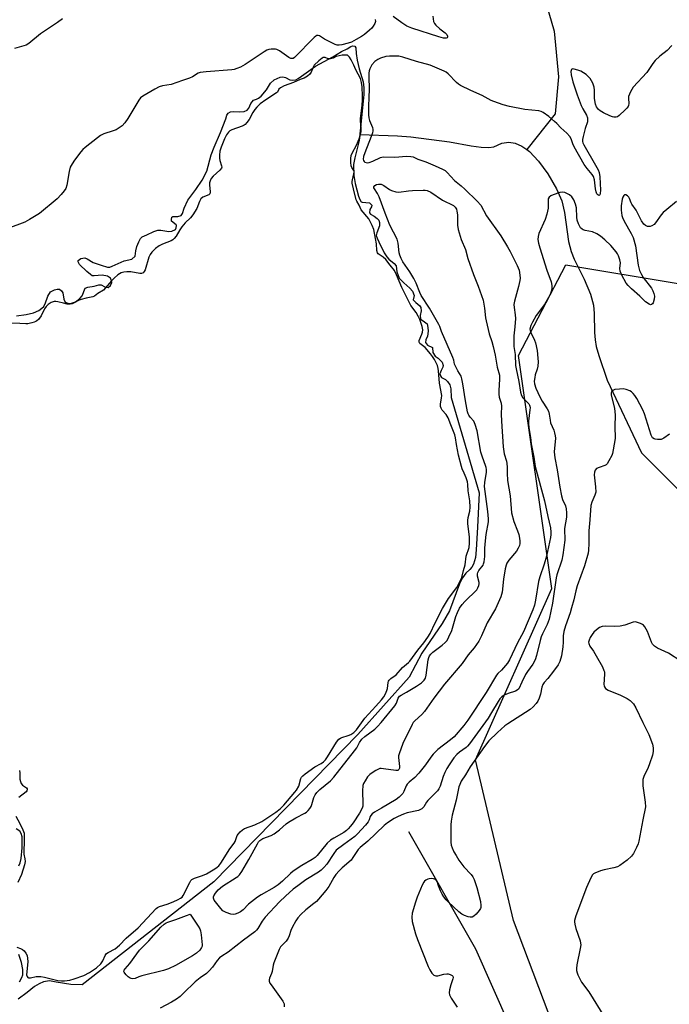
# Model space of a CAD drawing. Units: inches. Extents: x 1267767 to 1273767, y 553451 to 557451.
# Drawn here: x 1270689 to 1270938, y 555991 to 556367 of the extents above; entities that cross this region are included whole.
import ezdxf

# ---------------------------------------------------------------- set-up
doc = ezdxf.new("R2010")
doc.units = ezdxf.units.IN
doc.header["$MEASUREMENT"] = 0
for name, color, linetype in [('HYDRO-Single Line Stream', 4, 'Continuous'), ('HYDRO-Water Body', 4, 'Continuous'), ('NTRL-Trees', 3, 'Continuous'), ('Undefined', 1, 'Continuous')]:
    doc.layers.add(name, color=color, linetype=linetype)

msp = doc.modelspace()

# ---------------------------------------------------------------- linework, layer by layer
at = {"layer": 'HYDRO-Single Line Stream'}
for points in [[(1270886.51, 557212.85), (1270888.29, 557078.55), (1270884.03, 556937.96), (1270878.7, 556789.88), (1270874.23, 556752.65), (1270870.01, 556737.33), (1270868.25, 556720.68), (1270867.54, 556704), (1270871.81, 556666.07), (1270887.65, 556623.84), (1270895.31, 556607.74), (1270897.31, 556598.07), (1270891.05, 556578.02), (1270873.63, 556533.66), (1270860.81, 556489.58), (1270860.66, 556463.91), (1270869.57, 556440.88), (1270881.81, 556410.86), (1270884.06, 556395.55), (1270893.52, 556363.11), (1270895.28, 556345.52), (1270894.01, 556331.36), (1270883.12, 556317.72)], [(1270819.12, 556323.5), (1270833.59, 556323.02), (1270838.74, 556322.68), (1270853.45, 556320.73), (1270861.83, 556319.14), (1270865.67, 556318.66), (1270868.61, 556318.54), (1270870.42, 556318.76), (1270873.48, 556320.23), (1270876.24, 556320.53), (1270878.68, 556320.22), (1270881.19, 556319.05), (1270883.12, 556317.72)], [(1270883.12, 556317.72), (1270884.11, 556317.04), (1270887.57, 556313.35), (1270891.13, 556308.52), (1270894.46, 556302.71), (1270896.56, 556298.08), (1270897.55, 556293.72), (1270899.11, 556282.54), (1270900.06, 556278.69), (1270901.28, 556275.79), (1270905.04, 556268.14), (1270907.41, 556262.37), (1270908.66, 556258.15), (1270908.94, 556255.04), (1270909.02, 556247.72), (1270909.2, 556244.96), (1270909.67, 556242.39), (1270910.61, 556238.91), (1270913.85, 556229.52), (1270926.95, 556201.63), (1270971.33, 556157.49)], [(1270837.83, 556056.76), (1270863.4, 556011.93), (1270889.98, 555952.03), (1270904.61, 555904.99), (1270907.88, 555891.14), (1270909.74, 555882.72), (1270911.78, 555872.47), (1270913.08, 555866.74), (1270914.48, 555861.78), (1270915.85, 555858.22), (1270917.1, 555855.89), (1270919.01, 555852.92), (1270922.78, 555847.96), (1270925.72, 555845.2), (1270928.6, 555843.11), (1270930.73, 555842.22), (1270932.62, 555841.73), (1270933.73, 555841.74), (1270935.31, 555842.08), (1270940.65, 555844.08)]]:
    msp.add_lwpolyline(points, dxfattribs=at)
at = {"layer": 'HYDRO-Water Body'}
for points in [[(1270687.69, 556254.08), (1270691.46, 556254.57), (1270694.25, 556255.2), (1270696.33, 556256.19), (1270698.08, 556257.56), (1270698.68, 556258.67), (1270699.75, 556261.68), (1270700.8, 556263.28), (1270702.33, 556264.05), (1270703.29, 556264.27), (1270704.22, 556264.26), (1270704.93, 556263.67), (1270705.47, 556262.86), (1270705.82, 556260.49), (1270706.38, 556259.37), (1270707.78, 556258.88), (1270708.79, 556258.94), (1270710.28, 556259.53), (1270711.99, 556260.75), (1270712.87, 556261.81), (1270713.98, 556264.67), (1270715.02, 556265.13), (1270717.4, 556265.5), (1270719.29, 556265.92), (1270720.12, 556265.92), (1270721.59, 556265.15), (1270722.77, 556265.01), (1270723.65, 556265.74), (1270724.17, 556266.82), (1270724.1, 556267.52), (1270723.68, 556268.57), (1270722.61, 556269.26), (1270720.46, 556269.68), (1270717.5, 556269.4), (1270716.7, 556269.48), (1270716.05, 556269.87), (1270714.67, 556271.08), (1270711.89, 556273.74), (1270711.34, 556274.74), (1270711.39, 556275.27), (1270712.37, 556276.11), (1270713.83, 556276.32), (1270714.79, 556275.99), (1270717.04, 556274.57), (1270720.11, 556273.52), (1270722.55, 556272.75), (1270723.39, 556272.79), (1270724.31, 556273.06), (1270728.97, 556275.19), (1270731.83, 556275.81), (1270733.09, 556277), (1270733.43, 556278.95), (1270733.83, 556280.65), (1270734.52, 556282.49), (1270735.21, 556283.71), (1270735.8, 556284.32), (1270737.68, 556285.16), (1270740.29, 556286.39), (1270741.87, 556286.9), (1270743.01, 556286.88), (1270746.05, 556286.43), (1270747.17, 556286.47), (1270748.56, 556287.17), (1270748.85, 556287.74), (1270748.98, 556288.7), (1270748.82, 556288.99), (1270747.09, 556290.38), (1270747, 556290.99), (1270747.16, 556291.91), (1270747.62, 556292.15), (1270749.46, 556292.19), (1270750.79, 556292.54), (1270751.31, 556293.24), (1270751.9, 556295.26), (1270753.29, 556298.4), (1270756.36, 556302.44), (1270758.76, 556306.06), (1270760.54, 556309.48), (1270762.21, 556315.69), (1270763.34, 556318.71), (1270765.76, 556324.27), (1270767.85, 556329.57), (1270768.28, 556330.9), (1270768.75, 556331.73), (1270769.61, 556332.14), (1270770.98, 556332.36), (1270773.08, 556332.14), (1270774.86, 556332.35), (1270776.07, 556332.84), (1270776.63, 556333.65), (1270777.4, 556335.35), (1270778.51, 556336.67), (1270779.63, 556337.02), (1270780.35, 556337.38), (1270781.44, 556338.24), (1270783.46, 556340.65), (1270784.92, 556343.22), (1270786.39, 556344.41), (1270788.69, 556345.45), (1270789.71, 556345.52), (1270790.71, 556345.38), (1270792.39, 556344.47), (1270793.32, 556344.31), (1270794.62, 556344.4), (1270795.56, 556344.91), (1270796.78, 556345.87), (1270802.22, 556349.7), (1270808.77, 556353.18), (1270812.12, 556355.27), (1270814.35, 556356.31), (1270815.71, 556357.18), (1270816.37, 556357.43), (1270817.28, 556357.29), (1270817.65, 556356.64), (1270817.7, 556354.57), (1270818.08, 556352.02), (1270818.89, 556348.64), (1270820.43, 556343.61), (1270820.7, 556341.41), (1270820.71, 556338.88), (1270819.86, 556329.89), (1270818.86, 556321.18), (1270817.23, 556314.58), (1270816.78, 556312.02), (1270816.88, 556307.78), (1270817.39, 556304.81), (1270818.67, 556299.94), (1270819.13, 556298.58), (1270819.63, 556297.77), (1270820.1, 556297.57), (1270822.82, 556297.36), (1270823.77, 556296.47), (1270823.59, 556295.87), (1270822.96, 556294.84), (1270822.82, 556293.55), (1270823.24, 556293.06), (1270824.66, 556292.26), (1270825.84, 556291.41), (1270826.43, 556290.76), (1270826.65, 556289.89), (1270826.63, 556288.59), (1270825.69, 556285.94), (1270825.48, 556284.85), (1270825.75, 556283.84), (1270826.44, 556282.47), (1270828.52, 556278.24), (1270829.47, 556276.73), (1270830.25, 556275.81), (1270832.35, 556274.11), (1270833.1, 556273.23), (1270833.38, 556270.98), (1270834.19, 556268.54), (1270835.96, 556266.7), (1270838.3, 556264.7), (1270839.36, 556263.51), (1270839.91, 556261.94), (1270839.57, 556260.18), (1270840.66, 556259.16), (1270842.1, 556257.91), (1270842.56, 556257.25), (1270842.63, 556256.03), (1270842.22, 556254.2), (1270842.43, 556252.84), (1270843.45, 556252.22), (1270844.94, 556251.07), (1270845.22, 556249.71), (1270845.29, 556248.21), (1270845.02, 556246.31), (1270844.41, 556244.88), (1270844.27, 556243.93), (1270845.09, 556242.91), (1270846.99, 556241.96), (1270847.14, 556240.07), (1270848.05, 556238.7), (1270849.19, 556237.87), (1270850.7, 556236.43), (1270851.08, 556235.14), (1270850.93, 556234.53), (1270850.25, 556233.25), (1270849.8, 556231.89), (1270850, 556231.17), (1270850.41, 556230.53), (1270851.92, 556229.77), (1270852.77, 556228.95), (1270853.67, 556227.65), (1270854.06, 556226.14), (1270854.16, 556222.9), (1270864.89, 556186.4), (1270864.16, 556173.3), (1270863.74, 556164.54), (1270863.41, 556161.57), (1270862.66, 556159.05), (1270862.07, 556157.97), (1270861.29, 556157.02), (1270859.76, 556155.59), (1270858.5, 556153.85), (1270857.35, 556151.51), (1270853.43, 556141.17), (1270850.65, 556136.38), (1270842.91, 556125.02), (1270838.03, 556115.85), (1270818.45, 556093.85), (1270763.29, 556037.48), (1270712.83, 555998.09), (1270708.56, 555998.27), (1270702.93, 555999.17), (1270700.34, 555999.62), (1270698.02, 555999.26), (1270696.45, 555998.53), (1270694.62, 555997.39), (1270691.76, 555995.15), (1270688.31, 555992.66)], [(1270688.59, 556043.6), (1270689.15, 556044.82), (1270689.55, 556046.39), (1270689.93, 556050.54), (1270689.83, 556054.78), (1270689.53, 556055.99), (1270688.97, 556056.88), (1270687.6, 556057.84)], [(1270688.81, 555999.27), (1270689.77, 556000.9), (1270690.15, 556001.86), (1270690.16, 556003.91), (1270689.61, 556006.69), (1270688.63, 556009.67)]]:
    msp.add_lwpolyline(points, dxfattribs=at)
at = {"layer": 'NTRL-Trees'}
msp.add_lwpolyline([(1270627.42, 555797.48), (1270643.39, 555809.5), (1270658.32, 555847.53), (1270651.37, 555880.89), (1270687.51, 555947.61), (1270738.94, 555972.63), (1270766.74, 555946.22), (1270812.61, 555900.35), (1270868.21, 555893.4), (1270908.53, 555942.05), (1270877.95, 556022.67), (1270863.47, 556084.17), (1270892.61, 556149.74), (1270879.86, 556238.99), (1270898.08, 556273.59), (1270941.79, 556266.31)], dxfattribs=at)
at = {"layer": 'Undefined'}
for points, elevation in [([(1270847.06, 556368.74), (1270847.36, 556366.72), (1270847.7, 556365.97), (1270848.25, 556365.33), (1270849.79, 556363.99), (1270851.88, 556362.36), (1270852.42, 556361.82), (1270852.75, 556361.17), (1270852.78, 556360.77), (1270852.6, 556360.52), (1270852.21, 556360.41), (1270851.19, 556360.44), (1270849.45, 556360.86), (1270839.08, 556364.19), (1270837.17, 556364.92), (1270835.2, 556366.2), (1270831.9, 556368.68)], 552), ([(1270825.05, 556367.52), (1270825.13, 556366.75), (1270824.86, 556365.97), (1270824.28, 556364.95), (1270823.75, 556364.24), (1270822.92, 556363.45), (1270820.91, 556361.84), (1270819.74, 556361.01), (1270817.74, 556359.81), (1270815.91, 556358.85), (1270814.68, 556358.42), (1270812.31, 556357.88), (1270811.25, 556357.72), (1270810.51, 556357.74), (1270809.71, 556357.96), (1270808.16, 556358.69), (1270805.6, 556360.04), (1270803.69, 556361.22), (1270803.23, 556361.39), (1270802.74, 556361.36), (1270802.31, 556361.12), (1270801.68, 556360.59), (1270794.19, 556353.02), (1270793.59, 556352.62), (1270793.19, 556352.55), (1270792.77, 556352.6), (1270792.03, 556352.92), (1270788.43, 556355.48), (1270787.44, 556356.03), (1270786.91, 556356.17), (1270786.34, 556356.22), (1270785.18, 556356.15), (1270784.32, 556356), (1270783.5, 556355.74), (1270782.5, 556355.17), (1270775.24, 556350.27), (1270773.45, 556349.3), (1270772.11, 556348.72), (1270770.99, 556348.38), (1270770.15, 556348.25), (1270760.37, 556347.55), (1270758.08, 556347.24), (1270757.3, 556346.92), (1270755.09, 556345.55), (1270753.89, 556345.01), (1270751.21, 556344.2), (1270746.87, 556342.62), (1270743.66, 556342.09), (1270742.38, 556341.72), (1270740.62, 556340.82), (1270736.03, 556338.16), (1270735.22, 556337.5), (1270734.5, 556336.61), (1270730.35, 556329.69), (1270729.16, 556327.99), (1270728.21, 556326.87), (1270727.08, 556326.01), (1270725.85, 556325.31), (1270724.77, 556324.89), (1270721.18, 556323.72), (1270719.88, 556323.12), (1270718.68, 556322.25), (1270714.04, 556318.51), (1270713.14, 556317.73), (1270712.36, 556316.88), (1270709.89, 556313.67), (1270708.97, 556312.23), (1270708.31, 556310.98), (1270707.85, 556309.31), (1270706.99, 556304.1), (1270706.56, 556302.86), (1270705.93, 556301.91), (1270704.85, 556300.54), (1270703.28, 556298.83), (1270696.47, 556293.28), (1270695.26, 556292.45), (1270692.71, 556290.94), (1270690.88, 556290), (1270684.39, 556287.5)], 552), ([(1270705.29, 556367.83), (1270703.38, 556366.43), (1270696.92, 556362.08), (1270692.38, 556358.3), (1270691.39, 556357.73), (1270687, 556356.47)], 554), ([(1270938.59, 556357.52), (1270936.79, 556355.64), (1270934.05, 556353.55), (1270932.23, 556351.79), (1270931.35, 556350.7), (1270928.98, 556347.19), (1270923.84, 556341.6), (1270922.84, 556339.89), (1270922.06, 556338.11), (1270921.97, 556337.35), (1270922.16, 556335.37), (1270922.07, 556334.65), (1270921.88, 556334.19), (1270921.39, 556333.53), (1270920.8, 556332.91), (1270918.48, 556330.75), (1270917.78, 556330.32), (1270917.26, 556330.17), (1270916.43, 556330.13), (1270915.88, 556330.23), (1270914.82, 556330.64), (1270912.47, 556331.83), (1270911.18, 556332.59), (1270910.53, 556333.12), (1270909.74, 556334.15), (1270909.33, 556335.13), (1270908.97, 556337.34), (1270909.02, 556340.48), (1270908.9, 556341.64), (1270908.31, 556343.2), (1270907.38, 556344.92), (1270906.64, 556345.75), (1270905.77, 556346.49), (1270904.79, 556347.14), (1270903.73, 556347.72), (1270902.61, 556348.17), (1270901.22, 556348.57), (1270900.5, 556348.6), (1270900.19, 556348.41), (1270900.02, 556348.05), (1270899.94, 556347.6), (1270900.09, 556346.3), (1270900.75, 556343.68), (1270902.37, 556338.64), (1270903.84, 556334.67), (1270904.48, 556333.39), (1270905.9, 556330.92), (1270906.28, 556329.91), (1270906.35, 556329.17), (1270906.27, 556328.42), (1270905.43, 556325.79), (1270904.61, 556322.72), (1270904.42, 556321.66), (1270904.43, 556320.88), (1270904.58, 556320.36), (1270904.93, 556319.59), (1270909.4, 556311.83), (1270910.36, 556310.01), (1270910.76, 556308.98), (1270911.06, 556307.36), (1270911.32, 556302.25), (1270911.22, 556300.89), (1270911.08, 556300.47), (1270910.88, 556300.24), (1270910.64, 556300.19), (1270910.25, 556300.39), (1270909.96, 556300.77), (1270909.65, 556301.52), (1270909.42, 556302.68), (1270908.95, 556306.21), (1270908.6, 556307.45), (1270908.07, 556308.23), (1270906.15, 556310.48), (1270905.09, 556312.05), (1270901.24, 556318.85), (1270900.76, 556319.91), (1270900.11, 556321.79), (1270899.62, 556322.73), (1270898.46, 556323.97), (1270896.15, 556326.03), (1270894.59, 556327.72), (1270893.75, 556328.51), (1270891.53, 556330.4), (1270889.33, 556331.92), (1270888.62, 556332.25), (1270887.64, 556332.53), (1270882.38, 556333.11), (1270876.51, 556334.21), (1270874.01, 556334.9), (1270870.45, 556336.08), (1270869.41, 556336.58), (1270866.01, 556338.49), (1270861.63, 556340.29), (1270857.66, 556342.28), (1270857, 556342.73), (1270856.21, 556343.4), (1270852.94, 556346.78), (1270852.26, 556347.33), (1270851.5, 556347.76), (1270846.05, 556350.02), (1270840.92, 556351.45), (1270835.58, 556353.1), (1270834.13, 556353.43), (1270833.01, 556353.52), (1270830.48, 556353.51), (1270829.07, 556353.31), (1270827.08, 556352.7), (1270826.01, 556352.22), (1270824.92, 556351.4), (1270823.79, 556350.21), (1270823.34, 556349.46), (1270822.98, 556348.66), (1270822.73, 556347.84), (1270822.62, 556347.04), (1270822.58, 556345.41), (1270822.69, 556341.04), (1270822.61, 556337.57), (1270822.43, 556334.42), (1270822.42, 556332.43), (1270822.46, 556331.01), (1270822.58, 556329.89), (1270822.9, 556328.82), (1270823.96, 556326.23), (1270824.13, 556325.44), (1270824.12, 556324.91), (1270823.95, 556324.09), (1270823.53, 556322.74), (1270821.08, 556316.48), (1270820.62, 556315.12), (1270820.48, 556314.06), (1270820.58, 556313.61), (1270820.8, 556313.21), (1270821.13, 556312.92), (1270821.56, 556312.74), (1270822.04, 556312.7), (1270822.8, 556312.82), (1270824.1, 556313.27), (1270827.07, 556314.67), (1270828.15, 556314.91), (1270832.53, 556314.84), (1270837.06, 556315.16), (1270838.73, 556315.15), (1270839.6, 556314.95), (1270841.43, 556314.11), (1270844.46, 556313.11), (1270847.98, 556311.46), (1270850.79, 556310.25), (1270851.79, 556309.7), (1270852.66, 556308.94), (1270855.47, 556305.95), (1270857.96, 556303.92), (1270859.42, 556302.56), (1270864.1, 556297.94), (1270865.43, 556296.47), (1270867.7, 556292.42), (1270873.09, 556284.75), (1270875.72, 556280.5), (1270876.73, 556278.69), (1270879.37, 556273.44), (1270880.12, 556271.62), (1270880.46, 556269.65), (1270880.53, 556268.51), (1270880.48, 556267.65), (1270879.95, 556265.34), (1270878.37, 556259.76), (1270878.18, 556258.39), (1270878.23, 556257.26), (1270878.66, 556254.47), (1270878.74, 556253.1), (1270878.52, 556249.89), (1270878.12, 556246.48), (1270878.07, 556243.57), (1270878.15, 556242.41), (1270878.6, 556239.3), (1270878.75, 556235.16), (1270878.98, 556233.8), (1270880.08, 556228.95), (1270880.67, 556224.9), (1270881.01, 556223.62), (1270881.53, 556222.73), (1270883.82, 556220.41), (1270884.09, 556219.98), (1270884.25, 556219.51), (1270884.33, 556218.96), (1270884.31, 556218.1), (1270883.76, 556213.77), (1270883.73, 556212.74), (1270883.86, 556211.43), (1270884.53, 556207.49), (1270884.7, 556205.09), (1270885.84, 556200.01), (1270886.3, 556196.44), (1270889.91, 556183.32), (1270891.12, 556177.27), (1270892.12, 556173.04), (1270892.33, 556171.29), (1270892.32, 556170.4), (1270892.16, 556169.23), (1270890.66, 556162.15), (1270889.79, 556159.08), (1270888.09, 556154.17), (1270887.59, 556152.39), (1270886.46, 556145.34), (1270886.05, 556143.44), (1270885.35, 556141.58), (1270881.76, 556133.18), (1270879.54, 556128.92), (1270876.49, 556122.41), (1270875.67, 556121.21), (1270874.19, 556119.41), (1270873.41, 556118.56), (1270872.02, 556117.27), (1270871.45, 556116.56), (1270867.52, 556109.96), (1270860.57, 556099.38), (1270858.99, 556097.33), (1270855.27, 556093.02), (1270853.88, 556091.83), (1270849.06, 556088.16), (1270847.19, 556086.34), (1270846.36, 556085.27), (1270844.33, 556082.32), (1270841.75, 556079.08), (1270840.16, 556077.43), (1270838.01, 556075.69), (1270837.3, 556074.94), (1270836.89, 556074.23), (1270836.03, 556072.05), (1270835.59, 556071.35), (1270834.88, 556070.49), (1270834.26, 556069.92), (1270833.05, 556069.08), (1270827.5, 556065.64), (1270824.72, 556064.15), (1270823.85, 556063.51), (1270823.35, 556062.9), (1270823.09, 556062.45), (1270822.72, 556061.29), (1270822.36, 556060.52), (1270821.31, 556059.14), (1270818.29, 556055.93), (1270817.24, 556054.92), (1270812.98, 556051.85), (1270810.16, 556049.57), (1270809.16, 556048.34), (1270806.54, 556044.27), (1270805.39, 556042.94), (1270804.31, 556041.91), (1270803.38, 556041.17), (1270798.5, 556038.31), (1270795.37, 556036.04), (1270793.6, 556034.65), (1270790.67, 556031.99), (1270788.47, 556029.83), (1270782.95, 556023.94), (1270781.79, 556022.46), (1270780.11, 556019.68), (1270779.57, 556019.02), (1270778.94, 556018.41), (1270774.57, 556015.22), (1270768.77, 556010.65), (1270766.33, 556009.12), (1270765.45, 556008.43), (1270764.52, 556007.46), (1270762.72, 556004.79), (1270761.51, 556003.49), (1270760.41, 556002.49), (1270758.07, 556000.83), (1270756.13, 555999.23), (1270751.71, 555994.85), (1270750.4, 555993.65), (1270749, 555992.66), (1270747.06, 555991.43), (1270742.69, 555989.22)], 550), ([(1270687.89, 556012.45), (1270689.28, 556011.96), (1270690.06, 556011.56), (1270690.68, 556011.04), (1270691.33, 556010.22), (1270691.78, 556009.26), (1270691.99, 556008.13), (1270692.03, 556006.96), (1270691.64, 556003.07), (1270691.6, 556001.95), (1270691.76, 556001.24), (1270692.01, 556000.94), (1270692.35, 556000.76), (1270693.07, 556000.76), (1270695.28, 556001.24), (1270697.06, 556001.31), (1270698.47, 556001.06), (1270703.52, 555999.79), (1270704.98, 555999.6), (1270706.12, 555999.64), (1270708.11, 555999.93), (1270709.82, 556000.44), (1270713.49, 556001.72), (1270715.64, 556002.8), (1270718.33, 556004.59), (1270719.98, 556006.15), (1270720.83, 556007.27), (1270721.72, 556009.37), (1270722.21, 556010.06), (1270722.86, 556010.52), (1270725.54, 556011.9), (1270727.2, 556013.22), (1270729.76, 556015.97), (1270734.26, 556019.96), (1270741.14, 556027.3), (1270741.65, 556027.66), (1270742.42, 556028.01), (1270745.43, 556028.98), (1270747.74, 556029.88), (1270749.58, 556030.69), (1270750.55, 556031.24), (1270751.09, 556031.7), (1270751.54, 556032.33), (1270754.02, 556037.26), (1270754.49, 556037.99), (1270754.85, 556038.35), (1270755.88, 556038.92), (1270758.96, 556039.97), (1270760.42, 556040.61), (1270763.63, 556042.45), (1270764.56, 556043.08), (1270765.15, 556043.59), (1270766, 556044.61), (1270769.45, 556050.14), (1270771.11, 556052.3), (1270771.43, 556052.98), (1270772.26, 556055.28), (1270772.68, 556055.91), (1270773.36, 556056.64), (1270774.25, 556057.43), (1270774.97, 556057.87), (1270778.99, 556059.32), (1270781.67, 556060.65), (1270786.98, 556064.17), (1270788.61, 556065.4), (1270790.01, 556066.83), (1270794.29, 556071.8), (1270794.93, 556072.63), (1270795.75, 556074.12), (1270796.57, 556077.07), (1270796.88, 556077.6), (1270797.28, 556078.06), (1270798.19, 556078.84), (1270801.93, 556081.54), (1270804.42, 556082.77), (1270805.3, 556083.42), (1270806, 556084.2), (1270806.79, 556085.29), (1270810.26, 556090.97), (1270811.1, 556092.06), (1270811.7, 556092.48), (1270812.21, 556092.72), (1270814.73, 556093.49), (1270815.76, 556093.93), (1270816.88, 556094.67), (1270817.83, 556095.62), (1270821.04, 556100.1), (1270825.33, 556104.74), (1270827.45, 556107.14), (1270828.34, 556108.27), (1270829.03, 556109.47), (1270829.56, 556110.74), (1270829.75, 556111.54), (1270830.04, 556113.74), (1270830.18, 556114.25), (1270830.44, 556114.73), (1270831.02, 556115.31), (1270833.11, 556116.72), (1270835.53, 556119.51), (1270837.76, 556121.41), (1270838.34, 556122), (1270841.38, 556126.18), (1270843.63, 556128.93), (1270845.19, 556131.09), (1270846.12, 556132.58), (1270848.05, 556136.68), (1270850.84, 556142.15), (1270853.12, 556145.92), (1270856.26, 556150.14), (1270857.5, 556152.41), (1270858.21, 556153.96), (1270858.82, 556156.7), (1270859.43, 556158.79), (1270859.89, 556162.09), (1270860.96, 556165.41), (1270861.16, 556167.12), (1270861.13, 556169.41), (1270860.53, 556174.63), (1270860.47, 556175.79), (1270860.64, 556176.93), (1270861.34, 556179.32), (1270861.45, 556180.88), (1270861.24, 556183.37), (1270860.61, 556187.08), (1270860.47, 556189.51), (1270860.32, 556190.6), (1270859.86, 556192.16), (1270859.14, 556193.94), (1270858.39, 556195.53), (1270858.08, 556196.46), (1270856.98, 556200.8), (1270856.2, 556204.91), (1270855.85, 556207.47), (1270855.59, 556208.52), (1270853.94, 556212.44), (1270852.94, 556215.14), (1270852.18, 556216.31), (1270850.73, 556218.02), (1270850.3, 556218.81), (1270850.09, 556219.44), (1270850.04, 556220.38), (1270850.44, 556222.58), (1270850.51, 556223.63), (1270849.69, 556228.38), (1270849.34, 556233.12), (1270849.19, 556233.97), (1270848.86, 556235.08), (1270848.4, 556236.12), (1270847.7, 556237.38), (1270846.96, 556238.61), (1270846.27, 556239.56), (1270844.14, 556242.01), (1270842.19, 556243.53), (1270841.83, 556244.03), (1270841.85, 556244.65), (1270842.86, 556247.04), (1270843.11, 556247.89), (1270843.22, 556248.71), (1270843.02, 556250.02), (1270842.11, 556252.68), (1270841.54, 556253.97), (1270840.74, 556255.45), (1270838.74, 556258.13), (1270838.16, 556259.11), (1270836.56, 556262.46), (1270835.22, 556264.99), (1270833.21, 556269.86), (1270832.38, 556271.43), (1270830.81, 556273.55), (1270829.11, 556275.64), (1270828.11, 556276.56), (1270826.53, 556277.59), (1270826.21, 556277.9), (1270825.96, 556278.28), (1270825.71, 556279.13), (1270825.54, 556281.68), (1270824.81, 556285.72), (1270824.47, 556287.12), (1270823.93, 556288.66), (1270823.16, 556290.26), (1270822.55, 556291.25), (1270819.65, 556294.64), (1270818.87, 556296.42), (1270818.02, 556297.97), (1270817.82, 556298.51), (1270816.74, 556302.71), (1270816.29, 556304.83), (1270816.25, 556305.47), (1270816.32, 556306.13), (1270816.89, 556308.46), (1270816.97, 556309.24), (1270816.83, 556309.79), (1270816.15, 556310.84), (1270815.9, 556311.55), (1270815.73, 556312.83), (1270815.75, 556314.39), (1270815.85, 556315.45), (1270816.17, 556316.41), (1270817.83, 556319.4), (1270818.94, 556321.83), (1270819.28, 556322.94), (1270819.63, 556324.63), (1270819.71, 556326.07), (1270819.43, 556328.57), (1270819.39, 556329.65), (1270820.05, 556334.79), (1270820.23, 556336.76), (1270820.24, 556338.22), (1270820.07, 556341.78), (1270819.84, 556343.41), (1270819.41, 556344.96), (1270817.6, 556348.31), (1270816.83, 556350.06), (1270815.79, 556352.1), (1270815.24, 556353.06), (1270814.72, 556353.67), (1270814.38, 556353.83), (1270813.61, 556353.92), (1270812.38, 556353.81), (1270810.08, 556353.42), (1270808.95, 556352.73), (1270807.9, 556352.44), (1270807.09, 556352.5), (1270805.9, 556352.93), (1270805.44, 556353.02), (1270805.07, 556352.96), (1270804.7, 556352.77), (1270803.45, 556351.72), (1270801.73, 556349.99), (1270801.25, 556349.25), (1270800.59, 556347.35), (1270800, 556346.62), (1270799.09, 556345.81), (1270798.49, 556345.39), (1270797.86, 556345.07), (1270796.37, 556344.52), (1270793.79, 556343.35), (1270790.18, 556342.11), (1270788.76, 556341.35), (1270788.21, 556340.85), (1270787.62, 556339.76), (1270787.32, 556339.45), (1270783.18, 556336.81), (1270781.06, 556335.2), (1270779.71, 556333.99), (1270779.01, 556333.13), (1270778.23, 556331.99), (1270776.78, 556329.24), (1270775.93, 556328.06), (1270775.28, 556327.38), (1270774.88, 556327.1), (1270774.09, 556326.73), (1270770.16, 556325.3), (1270769.45, 556324.87), (1270768.89, 556324.39), (1270768.14, 556323.34), (1270767.38, 556321.82), (1270766.08, 556318.65), (1270765.62, 556317.1), (1270765.43, 556315.61), (1270765.41, 556314.42), (1270765.57, 556313.52), (1270766.23, 556311.48), (1270766.27, 556311), (1270766.17, 556310.6), (1270765.52, 556309.82), (1270762.98, 556307.59), (1270762.31, 556306.73), (1270761.85, 556305.77), (1270761.67, 556304.98), (1270761.6, 556304.16), (1270761.91, 556301.69), (1270761.91, 556301.19), (1270761.79, 556300.77), (1270761.3, 556300.36), (1270759.08, 556299.52), (1270758.28, 556298.88), (1270757.74, 556297.93), (1270756.75, 556295.25), (1270755.23, 556292.72), (1270754.34, 556291.58), (1270752.34, 556289.66), (1270751.08, 556288.18), (1270750.27, 556287.05), (1270748.79, 556284.58), (1270748.12, 556283.71), (1270747.53, 556283.18), (1270746.88, 556282.8), (1270743.6, 556281.53), (1270742.35, 556280.92), (1270740.96, 556279.85), (1270739.52, 556278.43), (1270738.88, 556277.55), (1270738.42, 556276.54), (1270736.98, 556271.71), (1270736.62, 556271.03), (1270736.17, 556270.59), (1270735.57, 556270.37), (1270734.89, 556270.36), (1270731.44, 556270.9), (1270729.96, 556270.99), (1270728.82, 556270.86), (1270727.74, 556270.51), (1270726.56, 556269.8), (1270725.12, 556268.53), (1270724.13, 556267.49), (1270721.82, 556264.82), (1270721, 556264), (1270718.89, 556262.63), (1270717.64, 556261.66), (1270716.97, 556261.4), (1270714.41, 556260.89), (1270712.49, 556260.36), (1270711.7, 556260.06), (1270709.74, 556259.03), (1270708.99, 556258.74), (1270708.22, 556258.57), (1270707.12, 556258.62), (1270705.74, 556258.9), (1270703.59, 556259.52), (1270702.83, 556259.61), (1270702.1, 556259.56), (1270701.03, 556259.2), (1270699.79, 556258.49), (1270699.03, 556257.69), (1270698.44, 556256.74), (1270697.15, 556254.07), (1270696.14, 556252.74), (1270695.53, 556252.17), (1270695.13, 556251.91), (1270694.48, 556251.63), (1270693.55, 556251.38), (1270692.08, 556251.1), (1270691.28, 556251.03), (1270688.99, 556251.21), (1270682.98, 556251.29)], 550), ([(1270940.45, 556297.83), (1270936.69, 556294.87), (1270935.34, 556293.7), (1270934.59, 556292.82), (1270932.42, 556289.71), (1270931.84, 556289.1), (1270930.99, 556288.52), (1270930.27, 556288.29), (1270929.26, 556288.35), (1270928.55, 556288.66), (1270927.93, 556289.21), (1270927.05, 556290.45), (1270924.94, 556294.58), (1270923.24, 556296.89), (1270923.01, 556297.39), (1270922.45, 556299.05), (1270922.18, 556299.54), (1270921.63, 556300.07), (1270921.02, 556300.38), (1270920.46, 556300.4), (1270920.18, 556300.17), (1270919.87, 556299.58), (1270919.64, 556298.82), (1270919.21, 556296.18), (1270919.18, 556294.52), (1270919.46, 556292.57), (1270919.72, 556291.74), (1270920.35, 556290.39), (1270923.1, 556285.61), (1270923.82, 556284.03), (1270924.65, 556280.91), (1270925.73, 556273.55), (1270925.95, 556272.51), (1270926.28, 556271.5), (1270927, 556269.96), (1270927.69, 556268.73), (1270930.84, 556264.71), (1270931.35, 556263.72), (1270931.75, 556262.68), (1270932, 556261.62), (1270931.9, 556260.46), (1270931.44, 556259.11), (1270931.16, 556258.69), (1270930.8, 556258.42), (1270930.39, 556258.38), (1270929.94, 556258.54), (1270928.58, 556259.5), (1270926.41, 556261.59), (1270923.12, 556264.47), (1270921.89, 556265.69), (1270921.16, 556266.57), (1270919.45, 556269.62), (1270918.78, 556271.19), (1270918.65, 556272.23), (1270918.93, 556274.44), (1270918.72, 556275.52), (1270918.19, 556277.12), (1270917.83, 556277.88), (1270917.35, 556278.61), (1270915.28, 556281.09), (1270913, 556283.23), (1270911.25, 556284.56), (1270909.88, 556285.49), (1270908.23, 556286.21), (1270905.48, 556286.78), (1270904.71, 556287.01), (1270904.26, 556287.25), (1270903.7, 556287.84), (1270902.85, 556289.37), (1270902.37, 556290.75), (1270902.24, 556291.91), (1270902.05, 556295.45), (1270901.79, 556296.91), (1270901.07, 556298.5), (1270900.27, 556299.65), (1270899.41, 556300.37), (1270898.4, 556300.99), (1270897.62, 556301.36), (1270896.81, 556301.5), (1270895.69, 556301.29), (1270893.12, 556300.45), (1270892.33, 556300.09), (1270891.71, 556299.58), (1270891.33, 556298.88), (1270891.21, 556298.36), (1270891.22, 556295.29), (1270890.75, 556292.99), (1270890.08, 556291.03), (1270887.69, 556285.61), (1270887.39, 556284.49), (1270887.35, 556283.34), (1270887.52, 556281.98), (1270888.04, 556280.1), (1270890.78, 556271.53), (1270892.44, 556267.12), (1270892.66, 556265.7), (1270892.64, 556264.27), (1270892.42, 556263.42), (1270891.98, 556262.31), (1270890.92, 556260.22), (1270889.83, 556258.5), (1270886.73, 556254.18), (1270885.23, 556251.7), (1270884.62, 556250.41), (1270884.31, 556249.05), (1270884.35, 556248.51), (1270884.61, 556247.7), (1270886.01, 556244.81), (1270886.4, 556243.73), (1270887, 556240.87), (1270887.36, 556237.92), (1270887.39, 556236.5), (1270887.27, 556234.84), (1270887.03, 556233.66), (1270886.35, 556231.53), (1270886.1, 556230.47), (1270885.96, 556229.16), (1270886.04, 556228.1), (1270886.52, 556226.49), (1270888.07, 556223.06), (1270889.02, 556221.43), (1270890.89, 556218.57), (1270891.38, 556217.61), (1270891.67, 556216.51), (1270891.99, 556214.19), (1270892.21, 556213.21), (1270893.41, 556210.38), (1270893.72, 556209.29), (1270893.94, 556208.18), (1270894.02, 556207.33), (1270893.62, 556202.12), (1270893.77, 556199.78), (1270894.75, 556195.19), (1270895.73, 556188.54), (1270896.37, 556185.17), (1270896.75, 556183.8), (1270897.88, 556181.36), (1270898.13, 556180.22), (1270898.28, 556178.77), (1270898.25, 556177.03), (1270897.5, 556172.79), (1270897.47, 556171.41), (1270897.64, 556169.44), (1270897.65, 556168.28), (1270896.94, 556162.64), (1270896.47, 556160.61), (1270894.62, 556155.02), (1270894.32, 556153.89), (1270892.87, 556144.15), (1270891.64, 556138.07), (1270890.87, 556136.05), (1270889.04, 556132.45), (1270888.57, 556131.32), (1270888.18, 556129.9), (1270886.85, 556124.11), (1270886.32, 556122.49), (1270885.43, 556120.85), (1270883.41, 556118.06), (1270882.63, 556116.84), (1270881.15, 556113.96), (1270880, 556111.43), (1270879.44, 556110.83), (1270878.75, 556110.46), (1270875.92, 556109.59), (1270874.44, 556108.97), (1270873.56, 556108.35), (1270872.8, 556107.53), (1270872.14, 556106.57), (1270869.61, 556102.26), (1270868.26, 556100.15), (1270861.15, 556090.34), (1270860.42, 556089.47), (1270859.81, 556088.92), (1270857.29, 556087.08), (1270856.31, 556086.22), (1270855.2, 556084.9), (1270853.39, 556082.3), (1270852.45, 556080.84), (1270851.72, 556079.38), (1270851.11, 556077.81), (1270849.95, 556074.09), (1270849.44, 556073.06), (1270848.94, 556072.36), (1270845.17, 556068.69), (1270844.68, 556068.03), (1270843.61, 556066.2), (1270842.87, 556065.4), (1270842.39, 556065.14), (1270841.59, 556064.87), (1270837.31, 556063.86), (1270835.91, 556063.46), (1270833.78, 556062.57), (1270832.25, 556061.7), (1270829.76, 556060.1), (1270828.44, 556059.1), (1270822.2, 556053.03), (1270819.26, 556050.71), (1270818.55, 556049.86), (1270816.5, 556046.76), (1270815.79, 556045.85), (1270812.34, 556042.9), (1270811.24, 556041.75), (1270810.02, 556040.32), (1270809.22, 556039.18), (1270807.25, 556035.68), (1270806.1, 556034.18), (1270803.3, 556030.86), (1270802.53, 556030.04), (1270801.57, 556029.16), (1270798.46, 556026.84), (1270796.61, 556025.05), (1270795.45, 556023.79), (1270794.64, 556022.58), (1270793.25, 556019.99), (1270792.81, 556018.93), (1270792.14, 556016.85), (1270791.67, 556015.92), (1270790.91, 556014.83), (1270788.82, 556012.57), (1270788.23, 556011.6), (1270786.18, 556006.5), (1270785.97, 556005.68), (1270785.64, 556003.2), (1270785.38, 556002.41), (1270784.59, 556000.58), (1270784.47, 556000.05), (1270784.45, 555999.53), (1270784.73, 555998.77), (1270785.19, 555998.03), (1270789.73, 555991.88), (1270790.17, 555990.76), (1270790.23, 555989.7)], 548), ([(1270937.73, 556208.82), (1270935.5, 556207.35), (1270934.47, 556206.85), (1270933.93, 556206.75), (1270933.1, 556206.75), (1270932.29, 556206.86), (1270931.8, 556207.02), (1270931.24, 556207.44), (1270930.71, 556208.39), (1270928.13, 556216.6), (1270927.55, 556218.16), (1270925.25, 556222.42), (1270924.5, 556223.58), (1270923.82, 556224.45), (1270923.22, 556225.03), (1270922.51, 556225.46), (1270921.17, 556225.91), (1270920.04, 556226.12), (1270918.55, 556226.1), (1270916.78, 556225.87), (1270916.03, 556225.58), (1270915.53, 556225.1), (1270915.36, 556224.63), (1270915.35, 556223.84), (1270916.6, 556218.6), (1270916.79, 556217.47), (1270916.9, 556216.04), (1270916.82, 556211.93), (1270916.89, 556207.13), (1270916.19, 556202.85), (1270915.87, 556201.44), (1270915.58, 556200.63), (1270914.55, 556198.58), (1270913.8, 556197.42), (1270913.42, 556197.04), (1270912.96, 556196.78), (1270910.78, 556196.1), (1270909.79, 556195.64), (1270909.25, 556195.09), (1270908.95, 556194.33), (1270908.83, 556193.22), (1270909.4, 556188.65), (1270909.48, 556186.58), (1270909.19, 556185.52), (1270907.94, 556182.78), (1270907.62, 556181.51), (1270907.28, 556175.99), (1270906.88, 556171.87), (1270906.83, 556167), (1270906.7, 556164.42), (1270906.55, 556163.27), (1270905.22, 556158.44), (1270902.31, 556150.82), (1270901.8, 556148.93), (1270901.07, 556145.44), (1270900.24, 556142.42), (1270899.66, 556140.5), (1270897.94, 556135.48), (1270897.31, 556133.31), (1270897, 556131.61), (1270897.05, 556129.2), (1270896.89, 556127.46), (1270896.31, 556124.02), (1270895.77, 556121.79), (1270895.09, 556120.5), (1270893.35, 556118.08), (1270891.1, 556115.28), (1270889.7, 556113.75), (1270889.21, 556113.06), (1270888.84, 556112.06), (1270888.29, 556109.34), (1270887.88, 556107.81), (1270887.36, 556106.66), (1270886.7, 556105.72), (1270885.54, 556104.43), (1270884.4, 556103.52), (1270875.86, 556097.98), (1270874.72, 556097.15), (1270871.81, 556094.69), (1270868.58, 556091.5), (1270866.85, 556089.36), (1270861.39, 556081.49), (1270859.63, 556078.41), (1270858.01, 556076), (1270857.43, 556074.81), (1270857.09, 556073.84), (1270856.09, 556068.79), (1270854.54, 556063.08), (1270854.12, 556060.76), (1270853.99, 556059.31), (1270853.94, 556054.79), (1270854.02, 556052.75), (1270854.16, 556051.6), (1270854.49, 556050.54), (1270855.19, 556049.02), (1270855.99, 556047.53), (1270857.04, 556045.85), (1270858.99, 556043.3), (1270861.8, 556040.31), (1270862.4, 556039.36), (1270862.9, 556038.35), (1270863.32, 556037.3), (1270863.91, 556035.39), (1270865.34, 556029.94), (1270865.54, 556028.51), (1270865.46, 556027.73), (1270865.31, 556027.24), (1270864.88, 556026.5), (1270863.71, 556025.13), (1270862.87, 556024.33), (1270862.18, 556023.96), (1270861.42, 556023.96), (1270860.6, 556024.17), (1270859.23, 556024.66), (1270858.19, 556025.17), (1270857.08, 556026.05), (1270853.04, 556029.82), (1270852.22, 556030.66), (1270851.29, 556031.8), (1270850.68, 556032.78), (1270850.05, 556034.08), (1270849.28, 556035.95), (1270848.75, 556037.68), (1270848.44, 556038.18), (1270848.11, 556038.42), (1270847.38, 556038.65), (1270846.57, 556038.74), (1270845.75, 556038.68), (1270845.2, 556038.52), (1270844.42, 556038.12), (1270843.97, 556037.78), (1270843.61, 556037.39), (1270843.02, 556036.23), (1270841.17, 556031.68), (1270840.48, 556029.76), (1270839.26, 556025.48), (1270839.08, 556024.03), (1270839.19, 556022.28), (1270840.45, 556017.67), (1270841.19, 556015.44), (1270845.27, 556005.16), (1270845.91, 556003.83), (1270846.69, 556002.59), (1270847.5, 556001.82), (1270848.21, 556001.5), (1270848.97, 556001.51), (1270851.38, 556002.13), (1270852.45, 556002.27), (1270852.98, 556002.24), (1270853.79, 556002.04), (1270854.48, 556001.7), (1270854.77, 556001.38), (1270854.84, 556000.94), (1270854.77, 556000.43), (1270853.97, 555998.14), (1270853.54, 555996.19), (1270853.42, 555995.08), (1270853.54, 555994.28), (1270854.17, 555992.99), (1270855.61, 555990.73), (1270856.49, 555989.54)], 546), ([(1270942.09, 556122), (1270937.37, 556125), (1270933.18, 556126.97), (1270932.02, 556127.69), (1270931.24, 556128.49), (1270930.8, 556129.22), (1270929.24, 556133.35), (1270928.3, 556135.07), (1270927.77, 556135.68), (1270927.32, 556136.01), (1270926.57, 556136.39), (1270925.5, 556136.8), (1270924.69, 556136.99), (1270923.86, 556136.93), (1270920.59, 556135.76), (1270918.8, 556135.41), (1270916.5, 556135.24), (1270913.26, 556135.35), (1270911.9, 556135.25), (1270910.9, 556134.82), (1270909.76, 556133.99), (1270908.71, 556133.02), (1270908.06, 556132.18), (1270907.36, 556131.03), (1270906.91, 556129.98), (1270906.75, 556129.19), (1270906.81, 556128.7), (1270907.28, 556127.72), (1270908.57, 556125.81), (1270909.61, 556124.05), (1270912.05, 556119.74), (1270912.64, 556118.44), (1270912.78, 556117.89), (1270912.84, 556117.04), (1270912.63, 556113.03), (1270912.65, 556112.54), (1270912.8, 556112.08), (1270913.28, 556111.47), (1270914.19, 556110.88), (1270918.98, 556108.99), (1270921.47, 556107.71), (1270922.62, 556106.94), (1270923.93, 556105.57), (1270924.82, 556104.06), (1270927.55, 556098.44), (1270929.85, 556093.92), (1270931.18, 556090.19), (1270931.41, 556088.78), (1270931.44, 556087.36), (1270931.17, 556085.95), (1270930.1, 556082.64), (1270929.54, 556081.28), (1270927.91, 556077.82), (1270927.56, 556076.73), (1270927.48, 556075.65), (1270927.56, 556074.28), (1270928.43, 556067.94), (1270928.5, 556066.21), (1270927.48, 556061.29), (1270925.96, 556053.1), (1270925.67, 556052.04), (1270925.1, 556050.68), (1270923.88, 556048.31), (1270923.21, 556047.38), (1270921.49, 556045.86), (1270918.75, 556043.75), (1270917.75, 556043.26), (1270916.42, 556042.82), (1270912.69, 556042.11), (1270911.28, 556041.69), (1270909.11, 556040.82), (1270908.64, 556040.53), (1270908.25, 556040.16), (1270907.55, 556038.98), (1270905.95, 556035.31), (1270901.86, 556024.47), (1270901.38, 556022.77), (1270901.34, 556022.2), (1270901.44, 556021.34), (1270901.86, 556019.64), (1270903.49, 556014.87), (1270903.69, 556014.03), (1270903.73, 556013.46), (1270903.55, 556012.04), (1270902.28, 556005.76), (1270902.11, 556004.37), (1270902.14, 556003.56), (1270902.36, 556002.74), (1270902.68, 556001.94), (1270904.09, 555999.07), (1270906.84, 555995.45), (1270912.83, 555985.73)], 544), ([(1270688.82, 556080.08), (1270689, 556079.16), (1270689.04, 556076.81), (1270689.19, 556075.96), (1270689.46, 556075.18), (1270689.98, 556074.55), (1270691.5, 556073.43), (1270691.76, 556073.11), (1270691.84, 556072.78), (1270691.74, 556072.36), (1270691.38, 556071.9), (1270688.64, 556069.79)], 550), ([(1270687.46, 556062.58), (1270689.04, 556059.86), (1270690.16, 556057.37), (1270690.6, 556056.07), (1270690.69, 556055.28), (1270690.66, 556053.2), (1270690.47, 556048.94), (1270690.57, 556048.13), (1270690.97, 556046.28), (1270691.04, 556045.32), (1270690.79, 556043.97), (1270689.66, 556040.34), (1270688.29, 556037.2)], 550)]:
    msp.add_lwpolyline(points, dxfattribs=dict(at, elevation=elevation))
at = {"layer": 'Undefined', "elevation": 552}
for points in [[(1270834.08, 556301.46), (1270837.85, 556301.98), (1270839.29, 556302.1), (1270843.35, 556302.27), (1270844.2, 556302.24), (1270844.98, 556302.09), (1270846.33, 556301.42), (1270850.83, 556298.37), (1270854.97, 556296.37), (1270855.72, 556295.69), (1270856.13, 556294.92), (1270856.33, 556294.19), (1270856.57, 556292.75), (1270856.51, 556288.87), (1270856.81, 556287.17), (1270858.01, 556283.32), (1270859.59, 556279.51), (1270860.52, 556276.1), (1270862.69, 556269.94), (1270864.51, 556265.47), (1270866.32, 556260.11), (1270866.91, 556257.06), (1270867.31, 556253.32), (1270867.52, 556252.16), (1270868.72, 556247.27), (1270869.66, 556244.33), (1270870.17, 556242.39), (1270870.96, 556239.02), (1270871.79, 556234.44), (1270872.61, 556231.36), (1270872.68, 556229.94), (1270872.41, 556225.58), (1270872.41, 556224.1), (1270872.54, 556222.96), (1270873.21, 556220.65), (1270873.41, 556219.56), (1270873.33, 556216.43), (1270873.41, 556213.86), (1270874.02, 556203.98), (1270874.48, 556201.35), (1270875.3, 556198.49), (1270875.46, 556197.63), (1270875.58, 556196.19), (1270875.55, 556193.9), (1270875.68, 556191.1), (1270876.67, 556185.24), (1270877.25, 556178.69), (1270878.15, 556175.41), (1270879.58, 556171.88), (1270879.98, 556170.48), (1270880.27, 556169.04), (1270880.41, 556167.88), (1270880.38, 556167.02), (1270880.23, 556166.17), (1270879.81, 556165.18), (1270879.08, 556164.03), (1270876.23, 556160.64), (1270875.41, 556159.44), (1270875.14, 556158.65), (1270874.85, 556157.26), (1270874.21, 556153.28), (1270873.63, 556148.41), (1270873.17, 556146.6), (1270871.13, 556142.01), (1270867.87, 556136.57), (1270865.77, 556131.66), (1270864.68, 556129.64), (1270862.88, 556127.02), (1270860.66, 556124.38), (1270858.29, 556121.08), (1270851.59, 556113.12), (1270847.53, 556107.75), (1270843.86, 556102.67), (1270842.85, 556101.58), (1270840.21, 556099.17), (1270839.64, 556098.52), (1270839.17, 556097.77), (1270835.59, 556090.42), (1270834.17, 556086.55), (1270833.97, 556085.7), (1270833.92, 556085.12), (1270834.39, 556081.59), (1270834.36, 556081.04), (1270834.15, 556080.49), (1270833.66, 556080.14), (1270832.89, 556080.06), (1270828.24, 556080.81), (1270827.39, 556080.88), (1270826.84, 556080.83), (1270826.07, 556080.56), (1270825.32, 556080.15), (1270823.86, 556079.22), (1270822.94, 556078.53), (1270822.16, 556077.68), (1270821.16, 556076.21), (1270820.6, 556075.18), (1270820.32, 556074.32), (1270820.19, 556072.32), (1270820.32, 556067.33), (1270820.26, 556066.47), (1270820.03, 556065.7), (1270819.01, 556063.78), (1270816.65, 556060.13), (1270815.65, 556058.77), (1270814.75, 556057.75), (1270814.06, 556057.14), (1270812.98, 556056.38), (1270809.15, 556054.27), (1270807.94, 556053.47), (1270806.68, 556052.25), (1270802.88, 556047.61), (1270802.09, 556046.82), (1270800.88, 556046), (1270796.94, 556043.81), (1270793.62, 556041.55), (1270792.6, 556040.71), (1270789.6, 556037.76), (1270787.86, 556036.36), (1270786.4, 556035.38), (1270781.42, 556032.57), (1270779.97, 556031.62), (1270776.52, 556028.94), (1270774.44, 556026.75), (1270773.5, 556025.97), (1270772.49, 556025.46), (1270771.44, 556025.1), (1270770.63, 556025.03), (1270769.82, 556025.17), (1270767.94, 556025.78), (1270767.18, 556026.14), (1270766.72, 556026.46), (1270765.92, 556027.29), (1270763.88, 556029.83), (1270763.4, 556030.53), (1270763.14, 556031.25), (1270763.17, 556031.72), (1270763.33, 556032.18), (1270763.86, 556033.11), (1270764.98, 556034.41), (1270766.61, 556035.84), (1270771.78, 556039.11), (1270772.48, 556039.61), (1270773.12, 556040.21), (1270773.96, 556041.42), (1270776.69, 556046.04), (1270779.97, 556052.11), (1270780.41, 556052.76), (1270780.93, 556053.34), (1270782.04, 556054.07), (1270785.18, 556055.27), (1270786.43, 556055.89), (1270788.45, 556057.41), (1270791, 556059.69), (1270791.9, 556060.4), (1270794.72, 556062.03), (1270798.05, 556063.77), (1270798.73, 556064.23), (1270799.33, 556064.79), (1270800.06, 556065.62), (1270800.51, 556066.31), (1270800.82, 556067.08), (1270801.61, 556069.82), (1270802.06, 556070.77), (1270802.64, 556071.65), (1270803.81, 556072.8), (1270807.87, 556076.15), (1270809.19, 556077.56), (1270817.17, 556087.59), (1270817.96, 556088.77), (1270819.04, 556090.88), (1270819.98, 556092.13), (1270821.13, 556093.18), (1270824.87, 556095.97), (1270825.87, 556096.93), (1270827.35, 556098.54), (1270832.58, 556104.88), (1270833.14, 556105.85), (1270833.85, 556107.76), (1270834.36, 556108.54), (1270834.97, 556108.99), (1270837.05, 556110.07), (1270840.88, 556112.39), (1270842.77, 556113.71), (1270843.77, 556114.64), (1270844.28, 556115.5), (1270844.6, 556116.56), (1270845.38, 556122.41), (1270845.6, 556123.37), (1270845.89, 556124.03), (1270846.33, 556124.67), (1270847.09, 556125.43), (1270849.15, 556126.87), (1270850.73, 556128.12), (1270851.82, 556129.06), (1270852.57, 556129.92), (1270853.29, 556131.21), (1270854.41, 556133.65), (1270855.91, 556139), (1270856.54, 556140.64), (1270857.35, 556142.18), (1270858.28, 556143.61), (1270859.32, 556144.85), (1270863.92, 556149.28), (1270864.4, 556149.97), (1270864.77, 556150.97), (1270864.84, 556151.49), (1270864.81, 556152.03), (1270864.23, 556154.46), (1270864.16, 556155.39), (1270864.29, 556155.9), (1270864.69, 556156.63), (1270866.32, 556158.68), (1270866.55, 556159.15), (1270866.78, 556159.99), (1270867.04, 556162.05), (1270866.99, 556165.05), (1270867.11, 556166.75), (1270867.53, 556170.48), (1270868.39, 556175.31), (1270868.39, 556176.43), (1270868.16, 556179.24), (1270867.11, 556186.88), (1270866.92, 556188.86), (1270867.01, 556190.27), (1270867.65, 556194.24), (1270867.65, 556195.27), (1270867.55, 556196.03), (1270867.31, 556196.84), (1270866.1, 556200.03), (1270865.49, 556201.89), (1270864.03, 556210.1), (1270863.38, 556212.55), (1270862.8, 556213.76), (1270861.41, 556215.37), (1270860.91, 556216.06), (1270860.64, 556216.56), (1270860.38, 556217.36), (1270859.58, 556221.6), (1270858.62, 556228.07), (1270858.23, 556230.02), (1270857.9, 556231.08), (1270856.65, 556233.03), (1270855.73, 556234.84), (1270855.44, 556235.65), (1270855.11, 556237.1), (1270854.74, 556238.2), (1270850.44, 556248.1), (1270849.78, 556250.07), (1270849.44, 556250.85), (1270845.88, 556257.04), (1270842.67, 556261.96), (1270842.11, 556263.08), (1270840.68, 556266.59), (1270839.82, 556268.34), (1270838.28, 556271), (1270835.69, 556274.79), (1270835.02, 556276.05), (1270834.47, 556277.39), (1270834.25, 556278.21), (1270833.88, 556281.87), (1270833.47, 556283.45), (1270830.64, 556288.87), (1270828.81, 556293.38), (1270826.57, 556299.63), (1270825.91, 556300.98), (1270824.73, 556302.78), (1270824.58, 556303.16), (1270824.56, 556303.53), (1270824.92, 556304.02), (1270825.56, 556304.36), (1270826.33, 556304.54), (1270827.38, 556304.48), (1270828.39, 556304.04), (1270830.54, 556302.52), (1270831.3, 556302.11), (1270832.95, 556301.59)], [(1270732.15, 556000.4), (1270731.66, 556000.48), (1270731.18, 556000.7), (1270730.52, 556001.19), (1270729.69, 556001.97), (1270729.16, 556002.58), (1270728.92, 556002.99), (1270728.86, 556003.21), (1270728.91, 556003.64), (1270729.29, 556004.27), (1270731.06, 556006.29), (1270733.76, 556009.98), (1270734.84, 556011.31), (1270738.38, 556014.97), (1270743.03, 556020.21), (1270744.28, 556021.34), (1270744.96, 556021.76), (1270745.72, 556022.1), (1270748.71, 556023.09), (1270752.79, 556024.68), (1270754.25, 556025.12), (1270757.27, 556020.52), (1270757.85, 556019.53), (1270758.16, 556018.73), (1270758.42, 556017.27), (1270758.79, 556013.4), (1270758.74, 556012.84), (1270758.58, 556012.32), (1270757.92, 556011.39), (1270756.57, 556010.2), (1270755.09, 556009.23), (1270748.65, 556005.53), (1270745.86, 556004.2), (1270743.98, 556003.55), (1270735.68, 556001.56), (1270734.56, 556001.19), (1270733.09, 556000.55)]]:
    msp.add_lwpolyline(points, close=True, dxfattribs=at)

doc.saveas('drawing.dxf')
